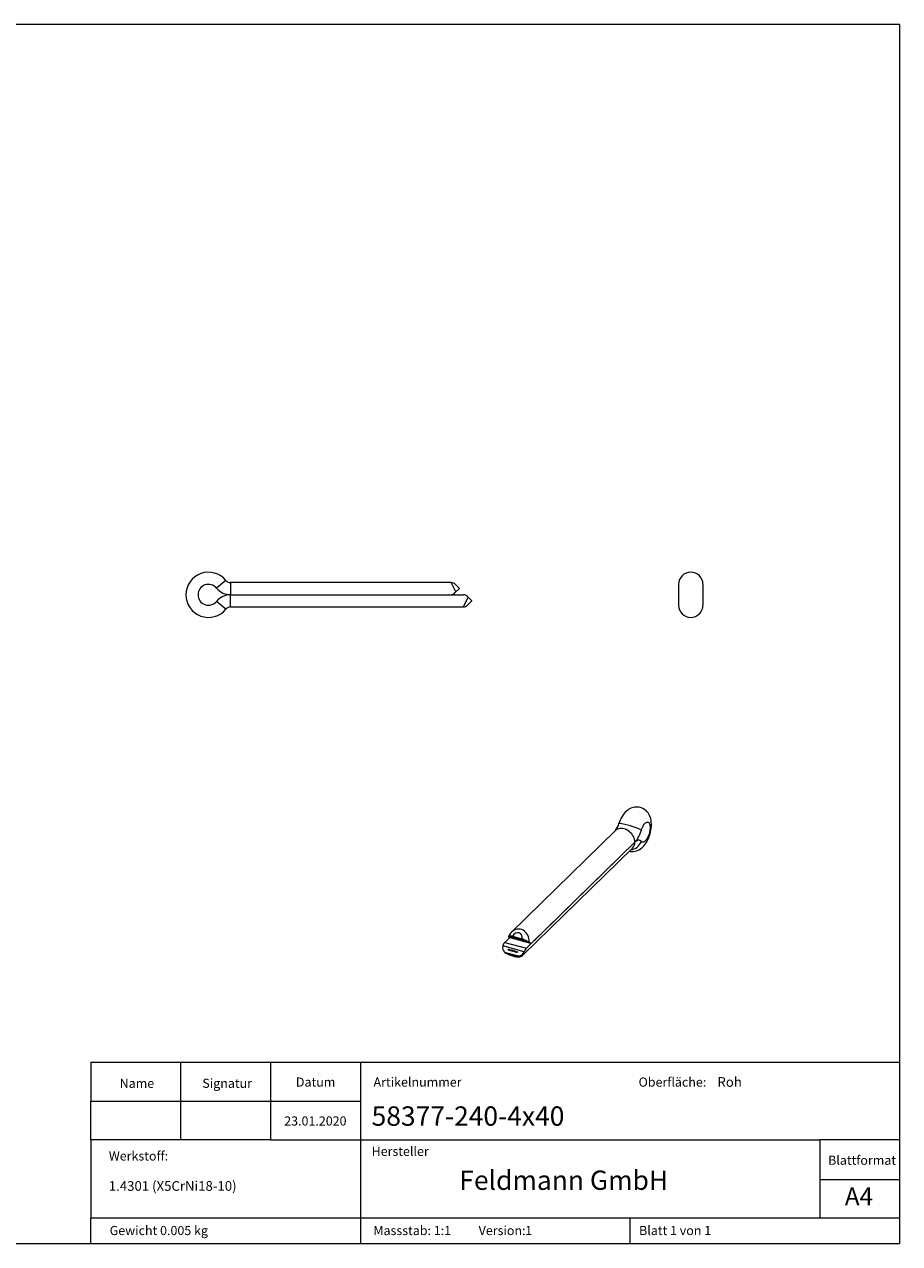
# Model space of a CAD drawing. Units: millimetres. Extents: x 5 to 292, y 5 to 205.
# Drawn here: x 149 to 292, y 5 to 205 of the extents above; entities that cross this region are included whole.
import ezdxf

# ---------------------------------------------------------------- set-up
doc = ezdxf.new("R2010")
doc.units = ezdxf.units.MM
doc.styles.add('SLDTEXTSTYLE0', font='TXT', dxfattribs={"width": 0.75})
doc.styles.add('SLDTEXTSTYLE1', font='TXT', dxfattribs={"width": 0.692308})

msp = doc.modelspace()

# ---------------------------------------------------------------- linework, layer by layer
at = {"color": 7, "linetype": 'Continuous', "lineweight": 0}
for p, q in [((292, 205), (5, 205)), ((292, 205), (292, 5)), ((159.4, 34.75), (174.13, 34.75)), ((159.4, 34.75), (159.4, 28.38)), ((174.13, 34.75), (188.86, 34.75)), ((174.13, 22), (174.13, 34.75)), ((188.86, 34.75), (203.6, 34.75)), ((188.86, 34.75), (188.86, 22)), ((203.6, 34.75), (292, 34.75)), ((203.6, 34.75), (203.6, 5)), ((159.4, 28.38), (174.13, 28.38)), ((159.4, 22), (159.4, 28.38)), ((174.13, 28.38), (188.86, 28.38)), ((188.86, 28.38), (203.6, 28.38)), ((174.13, 22), (159.4, 22)), ((159.4, 22), (159.4, 9.25)), ((188.86, 22), (174.13, 22)), ((188.86, 22), (203.6, 22)), ((203.6, 22), (279, 22)), ((292, 22), (279, 22)), ((279, 15.49), (279, 22)), ((279, 9.25), (279, 15.49)), ((292, 15.49), (279, 15.49)), ((159.4, 9.25), (292, 9.25)), ((159.4, 5), (159.4, 9.25)), ((247.8, 5), (247.8, 9.25)), ((5, 5), (292, 5))]:
    msp.add_line(p, q, dxfattribs=at)
at = {"color": 8, "linetype": 'Continuous', "lineweight": 15}
for p, q in [((181.54, 113.79), (180.01, 112.52)), ((182.31, 113.43), (182.31, 111.44)), ((219.26, 111.89), (218.49, 113.43)), ((181.54, 109.07), (180.01, 110.34)), ((182.31, 109.43), (182.31, 111.42)), ((221.24, 111.03), (220.44, 109.43)), ((248.58, 70.84), (248.59, 70.83)), ((228.12, 53.13), (228.11, 53.13)), ((228.16, 53.12), (228.16, 53.13)), ((228.32, 53.07), (228.31, 53.08)), ((228.39, 53.05), (228.39, 53.06)), ((228.87, 52.93), (228.86, 52.94)), ((228.97, 52.91), (228.96, 52.92)), ((229.28, 52.83), (229.27, 52.83))]:
    msp.add_line(p, q, dxfattribs=at)
at = {"color": 7, "linetype": 'Continuous', "lineweight": 15}
for p, q in [((218.49, 113.43), (182.31, 113.43)), ((219.2, 113.14), (219.8, 112.53)), ((219.8, 112.43), (219.26, 111.89)), ((219.8, 112.53), (219.8, 112.43)), ((255.76, 113.14), (255.76, 109.72)), ((259.76, 113.14), (259.76, 109.72)), ((182.31, 111.44), (218.39, 111.44)), ((182.31, 111.42), (220.44, 111.42)), ((219.1, 111.73), (219.26, 111.89)), ((221.15, 111.13), (221.24, 111.03)), ((221.8, 110.37), (221.15, 109.72)), ((221.24, 111.03), (221.8, 110.47)), ((221.8, 110.47), (221.8, 110.37)), ((182.31, 109.43), (220.44, 109.43)), ((245.43, 72.75), (228.36, 56.09)), ((248.59, 70.83), (230.8, 53.46)), ((248.59, 70.85), (231.75, 54.41)), ((249.38, 71.15), (248.94, 71.27)), ((230.24, 52.34), (248.22, 69.89)), ((248.22, 69.89), (248.22, 69.89)), ((228.09, 55.23), (227.26, 54.42)), ((227.26, 54.42), (230.8, 53.46)), ((227.91, 55.3), (231.4, 54.35)), ((227.95, 55.26), (231.48, 54.31)), ((228.16, 55.42), (230.49, 54.79)), ((228.51, 55.41), (230.14, 54.97)), ((230.45, 52.89), (226.95, 53.84)), ((227.22, 52.83), (229.57, 52.19)), ((227.56, 52.65), (229.22, 52.2)), ((227.81, 53.18), (227.84, 53.27)), ((227.82, 53.18), (227.81, 53.18)), ((227.83, 53.22), (227.82, 53.18)), ((227.87, 53.21), (227.83, 53.22)), ((227.84, 53.27), (227.89, 53.26)), ((227.86, 53.26), (227.84, 53.27)), ((227.85, 53.26), (227.84, 53.23)), ((227.84, 53.23), (227.87, 53.22)), ((227.86, 53.22), (227.84, 53.23)), ((227.88, 53.25), (227.85, 53.26)), ((227.87, 53.22), (227.87, 53.21)), ((227.89, 53.26), (227.88, 53.25)), ((227.88, 53.19), (227.88, 53.2)), ((227.94, 53.18), (227.88, 53.19)), ((227.9, 53.21), (227.89, 53.22)), ((227.89, 53.2), (227.94, 53.19)), ((227.9, 53.19), (227.89, 53.2)), ((227.89, 53.17), (227.91, 53.15)), ((227.91, 53.15), (227.9, 53.16)), ((227.94, 53.21), (227.92, 53.22)), ((227.94, 53.2), (227.93, 53.21)), ((227.93, 53.17), (227.93, 53.16)), ((227.94, 53.14), (227.98, 53.24)), ((227.94, 53.18), (227.94, 53.19)), ((227.95, 53.14), (227.94, 53.14)), ((227.99, 53.24), (227.95, 53.14)), ((227.98, 53.24), (227.99, 53.24)), ((227.99, 53.23), (227.98, 53.24)), ((227.99, 53.16), (227.98, 53.17)), ((228, 53.14), (228.01, 53.12)), ((228.02, 53.12), (228.01, 53.13)), ((228.05, 53.18), (228.03, 53.2)), ((228.05, 53.17), (228.03, 53.18)), ((228.03, 53.12), (228.03, 53.13)), ((228.04, 53.13), (228.03, 53.13)), ((228.04, 53.12), (228.03, 53.12)), ((228.07, 53.21), (228.04, 53.12)), ((228.05, 53.15), (228.04, 53.15)), ((228.05, 53.17), (228.06, 53.21)), ((228.05, 53.11), (228.08, 53.18)), ((228.05, 53.17), (228.05, 53.17)), ((228.05, 53.17), (228.05, 53.17)), ((228.06, 53.11), (228.05, 53.11)), ((228.06, 53.21), (228.07, 53.21)), ((228.07, 53.21), (228.06, 53.21)), ((228.07, 53.14), (228.06, 53.11)), ((228.09, 53.18), (228.08, 53.17)), ((228.08, 53.18), (228.09, 53.18)), ((228.09, 53.17), (228.08, 53.18)), ((228.09, 53.16), (228.08, 53.17)), ((228.1, 53.17), (228.1, 53.17)), ((228.1, 53.1), (228.11, 53.13)), ((228.11, 53.1), (228.1, 53.1)), ((228.12, 53.16), (228.11, 53.17)), ((228.13, 53.15), (228.11, 53.16)), ((228.12, 53.12), (228.11, 53.1)), ((228.13, 53.15), (228.12, 53.15)), ((228.14, 53.09), (228.16, 53.13)), ((228.15, 53.09), (228.14, 53.09)), ((228.17, 53.15), (228.15, 53.16)), ((228.16, 53.12), (228.15, 53.09)), ((228.17, 53.14), (228.16, 53.15)), ((228.19, 53.11), (228.18, 53.12)), ((228.19, 53.08), (228.21, 53.07)), ((228.21, 53.07), (228.2, 53.08)), ((228.24, 53.13), (228.23, 53.14)), ((228.25, 53.11), (228.23, 53.13)), ((228.23, 53.07), (228.23, 53.08)), ((228.24, 53.07), (228.23, 53.08)), ((228.24, 53.06), (228.23, 53.07)), ((228.26, 53.13), (228.24, 53.06)), ((228.25, 53.09), (228.24, 53.1)), ((228.25, 53.06), (228.28, 53.13)), ((228.25, 53.13), (228.26, 53.13)), ((228.25, 53.12), (228.25, 53.13)), ((228.26, 53.13), (228.25, 53.13)), ((228.25, 53.12), (228.25, 53.12)), ((228.25, 53.11), (228.25, 53.11)), ((228.26, 53.06), (228.25, 53.06)), ((228.27, 53.08), (228.26, 53.06)), ((228.28, 53.13), (228.29, 53.12)), ((228.28, 53.12), (228.28, 53.13)), ((228.29, 53.12), (228.28, 53.11)), ((228.29, 53.11), (228.28, 53.11)), ((228.3, 53.05), (228.31, 53.08)), ((228.31, 53.04), (228.3, 53.05)), ((228.32, 53.11), (228.31, 53.12)), ((228.33, 53.1), (228.31, 53.11)), ((228.32, 53.08), (228.31, 53.04)), ((228.32, 53.09), (228.32, 53.09)), ((228.33, 53.04), (228.35, 53.11)), ((228.34, 53.04), (228.33, 53.04)), ((228.34, 53.06), (228.34, 53.04)), ((228.35, 53.11), (228.36, 53.1)), ((228.36, 53.1), (228.35, 53.11)), ((228.36, 53.1), (228.36, 53.09)), ((228.36, 53.09), (228.36, 53.09)), ((228.38, 53.02), (228.39, 53.06)), ((228.4, 53.06), (228.38, 53.02)), ((228.38, 53.02), (228.38, 53.02)), ((228.4, 53.09), (228.39, 53.1)), ((228.4, 53.08), (228.39, 53.09)), ((228.4, 53.07), (228.39, 53.07)), ((228.44, 53.03), (228.45, 53.03)), ((228.45, 53.03), (228.44, 53.03)), ((228.45, 53.01), (228.47, 53)), ((228.46, 53.05), (228.48, 53.1)), ((228.47, 53), (228.46, 53.01)), ((228.49, 53.09), (228.47, 53.06)), ((228.5, 53.04), (228.47, 53.06)), ((228.48, 53.1), (228.52, 53.09)), ((228.5, 53.08), (228.48, 53.1)), ((228.5, 53.05), (228.48, 53.06)), ((228.52, 53.08), (228.49, 53.09)), ((228.5, 53.04), (228.49, 53.05)), ((228.5, 53.02), (228.49, 53.03)), ((228.5, 53.04), (228.5, 53.04)), ((228.52, 53.01), (228.51, 53.02)), ((228.52, 53.09), (228.52, 53.08)), ((228.52, 53), (228.54, 52.98)), ((228.54, 53.06), (228.53, 53.06)), ((228.54, 52.98), (228.53, 52.99)), ((228.54, 53.04), (228.57, 53.02)), ((228.55, 53.03), (228.54, 53.04)), ((228.56, 53.03), (228.55, 53.04)), ((228.58, 53.06), (228.56, 53.08)), ((228.57, 53.01), (228.56, 53.03)), ((228.57, 53), (228.56, 53)), ((228.58, 53.05), (228.57, 53.07)), ((228.58, 53.04), (228.57, 53.05)), ((228.58, 53), (228.58, 53)), ((228.58, 52.99), (228.58, 53)), ((228.59, 52.98), (228.61, 52.96)), ((228.6, 53.04), (228.6, 53.04)), ((228.61, 52.96), (228.6, 52.97)), ((228.61, 53.01), (228.61, 53.02)), ((228.64, 53), (228.61, 53.02)), ((228.64, 52.99), (228.62, 53.01)), ((228.65, 53.05), (228.63, 53.06)), ((228.64, 52.98), (228.63, 52.99)), ((228.65, 53.04), (228.64, 53.05)), ((228.64, 52.95), (228.71, 53.03)), ((228.65, 53.03), (228.64, 53.03)), ((228.65, 52.95), (228.64, 52.95)), ((228.65, 52.95), (228.64, 52.95)), ((228.73, 53.03), (228.65, 52.95)), ((228.67, 53.05), (228.73, 53.03)), ((228.67, 53.04), (228.67, 53.05)), ((228.69, 53.03), (228.67, 53.05)), ((228.71, 53.03), (228.67, 53.04)), ((228.72, 53.02), (228.71, 53.03)), ((228.71, 52.94), (228.78, 53.01)), ((228.72, 52.93), (228.71, 52.94)), ((228.72, 52.93), (228.71, 52.94)), ((228.8, 53.01), (228.72, 52.93)), ((228.74, 53.03), (228.8, 53.01)), ((228.74, 53.02), (228.74, 53.03)), ((228.76, 53.01), (228.74, 53.03)), ((228.78, 53.01), (228.74, 53.02)), ((228.79, 53), (228.78, 53.01)), ((228.78, 52.95), (228.79, 52.96)), ((228.82, 52.94), (228.78, 52.95)), ((228.79, 52.96), (228.82, 52.95)), ((228.8, 52.94), (228.79, 52.96)), ((228.81, 52.91), (228.86, 52.94)), ((228.87, 52.89), (228.81, 52.91)), ((228.82, 52.95), (228.82, 52.94)), ((228.87, 52.93), (228.83, 52.91)), ((228.83, 52.91), (228.88, 52.9)), ((228.85, 52.9), (228.83, 52.91)), ((228.85, 52.97), (228.84, 52.97)), ((228.88, 52.9), (228.87, 52.89)), ((228.89, 52.98), (228.88, 52.99)), ((228.9, 52.97), (228.88, 52.98)), ((228.89, 52.91), (228.96, 52.97)), ((228.89, 52.95), (228.89, 52.96)), ((228.93, 52.9), (228.89, 52.91)), ((228.95, 52.95), (228.91, 52.91)), ((228.91, 52.91), (228.93, 52.91)), ((228.92, 52.9), (228.91, 52.91)), ((228.92, 52.88), (228.93, 52.9)), ((228.93, 52.87), (228.92, 52.88)), ((228.93, 52.91), (228.95, 52.95)), ((228.95, 52.89), (228.93, 52.91)), ((228.94, 52.9), (228.93, 52.87)), ((228.94, 52.89), (228.93, 52.9)), ((228.96, 52.97), (228.94, 52.91)), ((228.94, 52.91), (228.95, 52.9)), ((228.97, 52.88), (228.94, 52.91)), ((228.95, 52.89), (228.94, 52.9)), ((228.95, 52.94), (228.95, 52.95)), ((228.95, 52.9), (228.95, 52.89)), ((228.96, 52.97), (228.96, 52.97)), ((228.96, 52.97), (228.96, 52.97)), ((228.97, 52.87), (228.99, 52.86)), ((228.99, 52.86), (228.98, 52.87)), ((229.03, 52.94), (229.01, 52.96)), ((229.01, 52.87), (229.01, 52.88)), ((229.03, 52.93), (229.02, 52.94)), ((229.02, 52.9), (229.02, 52.9)), ((229.03, 52.89), (229.06, 52.88)), ((229.03, 52.88), (229.03, 52.89)), ((229.05, 52.88), (229.03, 52.89)), ((229.06, 52.87), (229.03, 52.88)), ((229.06, 52.86), (229.14, 52.92)), ((229.06, 52.88), (229.06, 52.87)), ((229.11, 52.85), (229.06, 52.86)), ((229.12, 52.9), (229.08, 52.87)), ((229.08, 52.87), (229.11, 52.86)), ((229.1, 52.85), (229.08, 52.87)), ((229.1, 52.83), (229.11, 52.85)), ((229.11, 52.83), (229.1, 52.83)), ((229.11, 52.86), (229.12, 52.9)), ((229.13, 52.85), (229.11, 52.86)), ((229.11, 52.85), (229.11, 52.83)), ((229.13, 52.85), (229.11, 52.85)), ((229.11, 52.84), (229.11, 52.85)), ((229.14, 52.92), (229.12, 52.86)), ((229.13, 52.89), (229.12, 52.9)), ((229.12, 52.86), (229.13, 52.85)), ((229.13, 52.85), (229.12, 52.86)), ((229.12, 52.82), (229.16, 52.85)), ((229.13, 52.82), (229.12, 52.82)), ((229.13, 52.85), (229.13, 52.85)), ((229.16, 52.84), (229.13, 52.82)), ((229.14, 52.92), (229.14, 52.92)), ((229.14, 52.92), (229.14, 52.92)), ((229.15, 52.89), (229.16, 52.89)), ((229.16, 52.85), (229.15, 52.89)), ((229.16, 52.88), (229.15, 52.89)), ((229.16, 52.89), (229.17, 52.86)), ((229.17, 52.84), (229.16, 52.85)), ((229.17, 52.81), (229.16, 52.84)), ((229.17, 52.83), (229.16, 52.84)), ((229.2, 52.88), (229.17, 52.85)), ((229.17, 52.86), (229.19, 52.88)), ((229.17, 52.85), (229.17, 52.86)), ((229.17, 52.85), (229.18, 52.81)), ((229.18, 52.81), (229.17, 52.81)), ((229.19, 52.83), (229.27, 52.89)), ((229.19, 52.88), (229.2, 52.88)), ((229.2, 52.87), (229.19, 52.88)), ((229.23, 52.82), (229.19, 52.83)), ((229.25, 52.87), (229.21, 52.83)), ((229.21, 52.83), (229.24, 52.83)), ((229.23, 52.82), (229.21, 52.83)), ((229.23, 52.79), (229.23, 52.82)), ((229.24, 52.81), (229.23, 52.82)), ((229.24, 52.81), (229.23, 52.79)), ((229.23, 52.79), (229.23, 52.79)), ((229.24, 52.83), (229.25, 52.87)), ((229.25, 52.81), (229.24, 52.83)), ((229.25, 52.81), (229.24, 52.81)), ((229.27, 52.89), (229.25, 52.82)), ((229.26, 52.86), (229.25, 52.87)), ((229.26, 52.82), (229.25, 52.81)), ((229.25, 52.82), (229.26, 52.82)), ((229.27, 52.8), (229.25, 52.82)), ((229.27, 52.89), (229.27, 52.89)), ((229.27, 52.89), (229.27, 52.89)), ((229.28, 52.79), (229.29, 52.78)), ((229.3, 52.78), (229.28, 52.79)), ((229.31, 52.79), (229.31, 52.8)), ((229.33, 52.86), (229.32, 52.87)), ((229.33, 52.85), (229.32, 52.86)), ((229.33, 52.81), (229.32, 52.82))]:
    msp.add_line(p, q, dxfattribs=at)
at = {"color": 7, "linetype": 'Continuous', "lineweight": 15, "flags": 128}
for points in [[(247.69, 69.37), (247.88, 69.33), (248.13, 69.32), (248.38, 69.33), (248.62, 69.37), (248.86, 69.43), (249.08, 69.52), (249.3, 69.62), (249.51, 69.75), (249.71, 69.9), (249.91, 70.08), (250.1, 70.28), (250.28, 70.5), (250.45, 70.76), (250.62, 71.04), (250.76, 71.33), (250.89, 71.62), (250.99, 71.92), (251.09, 72.22), (251.16, 72.52), (251.23, 72.83), (251.27, 73.14), (251.3, 73.46), (251.31, 73.78), (251.29, 74.12), (251.25, 74.42), (251.19, 74.71), (251.11, 74.97), (251.01, 75.22), (250.89, 75.44), (250.75, 75.65), (250.6, 75.85), (250.42, 76.02), (250.23, 76.18), (250.03, 76.31), (249.79, 76.43), (249.54, 76.52), (249.29, 76.58), (249.03, 76.61), (248.78, 76.62), (248.54, 76.59), (248.3, 76.54), (248.07, 76.47), (247.84, 76.37), (247.63, 76.26), (247.42, 76.12), (247.22, 75.96), (247.03, 75.77), (246.85, 75.56), (246.67, 75.32), (246.5, 75.05), (246.34, 74.77), (246.21, 74.48), (246.09, 74.18), (245.99, 73.9), (245.99, 73.9)], [(249.67, 72.82), (249.74, 73.05), (249.83, 73.26), (249.93, 73.46), (250.03, 73.64), (250.14, 73.79), (250.25, 73.92), (250.36, 74.02), (250.47, 74.1), (250.58, 74.14), (250.68, 74.15), (250.77, 74.12), (250.86, 74.07), (250.93, 73.98), (250.99, 73.86), (251.03, 73.72), (251.06, 73.56), (251.08, 73.37), (251.08, 73.16), (251.06, 72.94), (251.03, 72.72), (250.99, 72.49), (250.93, 72.25), (250.86, 72.03), (250.77, 71.81), (250.68, 71.6), (250.58, 71.42), (250.47, 71.25), (250.36, 71.11), (250.25, 70.99), (250.14, 70.91), (250.03, 70.85), (249.93, 70.83), (249.83, 70.84), (249.74, 70.88), (249.67, 70.95)], [(249.67, 70.95), (249.56, 71.06), (249.45, 71.13), (249.32, 71.17), (249.19, 71.17), (249.05, 71.13), (248.9, 71.07), (248.75, 70.97), (248.59, 70.83)], [(228.16, 55.42), (227.96, 55.44), (227.85, 55.42), (227.86, 55.35)], [(227.96, 55.27), (227.94, 55.27), (227.91, 55.3)], [(228.51, 55.41), (228.26, 55.43), (228.16, 55.42)], [(230.49, 54.79), (230.24, 54.93), (230.14, 54.97)], [(231.4, 54.35), (231.55, 54.3), (231.7, 54.36), (231.75, 54.41)], [(227.22, 52.83), (227.46, 52.69), (227.56, 52.65)], [(227.29, 52.78), (227.46, 52.67), (227.63, 52.58), (227.81, 52.49), (227.99, 52.4), (228.18, 52.33), (228.36, 52.26), (228.53, 52.2), (228.71, 52.14), (228.88, 52.1), (229.05, 52.06), (229.23, 52.04), (229.43, 52.03), (229.58, 52.04), (229.73, 52.06), (229.88, 52.11), (230.02, 52.17), (230.15, 52.26), (230.24, 52.34)], [(227.88, 53.2), (227.88, 53.21), (227.89, 53.22)], [(227.89, 53.22), (227.91, 53.23), (227.92, 53.22)], [(227.9, 53.21), (227.89, 53.21), (227.89, 53.2)], [(227.92, 53.22), (227.91, 53.22), (227.9, 53.21)], [(227.92, 53.22), (227.94, 53.22), (227.94, 53.2)], [(227.94, 53.2), (227.94, 53.19), (227.94, 53.18)], [(228.03, 53.13), (228.02, 53.12), (228, 53.13)], [(228.03, 53.2), (228.04, 53.19), (228.05, 53.17)], [(228.11, 53.17), (228.1, 53.17), (228.09, 53.16), (228.08, 53.16), (228.07, 53.14)], [(228.08, 53.17), (228.09, 53.17), (228.1, 53.17)], [(228.1, 53.17), (228.1, 53.17), (228.11, 53.17)], [(228.11, 53.13), (228.12, 53.15), (228.11, 53.16), (228.11, 53.16), (228.11, 53.17)], [(228.11, 53.17), (228.12, 53.17), (228.12, 53.16), (228.12, 53.15)], [(228.15, 53.15), (228.14, 53.15), (228.14, 53.15), (228.13, 53.15), (228.13, 53.15), (228.12, 53.12)], [(228.15, 53.16), (228.16, 53.16), (228.17, 53.15), (228.17, 53.14), (228.16, 53.12)], [(228.16, 53.13), (228.16, 53.14), (228.16, 53.15), (228.16, 53.15), (228.15, 53.15)], [(228.23, 53.08), (228.21, 53.07), (228.2, 53.07)], [(228.23, 53.14), (228.24, 53.13), (228.25, 53.12)], [(228.28, 53.1), (228.27, 53.09), (228.27, 53.08)], [(228.28, 53.11), (228.3, 53.12), (228.31, 53.12)], [(228.31, 53.12), (228.32, 53.11), (228.32, 53.11), (228.33, 53.1), (228.32, 53.08)], [(228.32, 53.09), (228.32, 53.1), (228.31, 53.11), (228.31, 53.11)], [(228.31, 53.08), (228.32, 53.09), (228.32, 53.09)], [(228.35, 53.08), (228.35, 53.07), (228.34, 53.06)], [(228.36, 53.09), (228.37, 53.1), (228.39, 53.1)], [(228.39, 53.07), (228.39, 53.08), (228.39, 53.09), (228.38, 53.09)], [(228.39, 53.1), (228.39, 53.09), (228.4, 53.09), (228.4, 53.08), (228.4, 53.06)], [(228.39, 53.06), (228.39, 53.07), (228.39, 53.07)], [(228.48, 53.05), (228.47, 53.05), (228.46, 53.05)], [(228.47, 53.06), (228.48, 53.06), (228.48, 53.06)], [(228.52, 53.02), (228.52, 53.01), (228.52, 53), (228.53, 52.99)], [(228.54, 53.04), (228.53, 53.05), (228.53, 53.06), (228.53, 53.06)], [(228.56, 52.99), (228.54, 52.98), (228.53, 52.98)], [(228.57, 53.05), (228.57, 53.06), (228.57, 53.06), (228.56, 53.07)], [(228.56, 53.03), (228.57, 53.02), (228.57, 53.01), (228.57, 53)], [(228.57, 53), (228.56, 52.99), (228.56, 52.99)], [(228.58, 53), (228.58, 52.99), (228.59, 52.98)], [(228.59, 52.98), (228.59, 52.98), (228.6, 52.97)], [(228.61, 53.02), (228.63, 53.02), (228.64, 53.02), (228.64, 53.03), (228.64, 53.03)], [(228.63, 52.99), (228.63, 52.99), (228.63, 53), (228.63, 53), (228.61, 53.01)], [(228.64, 53.03), (228.64, 53.04), (228.64, 53.05), (228.63, 53.05)], [(228.63, 53.01), (228.64, 53.01), (228.64, 53)], [(228.64, 53), (228.64, 52.99), (228.64, 52.98)], [(228.96, 52.92), (228.98, 52.95), (228.99, 52.95), (229, 52.96), (229, 52.96), (229.01, 52.96)], [(228.98, 52.86), (228.97, 52.86), (228.96, 52.87), (228.96, 52.88), (228.96, 52.92)], [(229.01, 52.95), (229, 52.95), (229, 52.95), (228.99, 52.94), (228.99, 52.94), (228.97, 52.91)], [(228.97, 52.91), (228.97, 52.89), (228.97, 52.88), (228.98, 52.87), (228.98, 52.87)], [(229.02, 52.9), (229.01, 52.87), (228.99, 52.86), (228.99, 52.86), (228.98, 52.86)], [(229.01, 52.96), (229.02, 52.95), (229.02, 52.95), (229.03, 52.93), (229.02, 52.9)], [(229.02, 52.9), (229.02, 52.93), (229.02, 52.94), (229.01, 52.94), (229.01, 52.95)], [(229.01, 52.88), (229.01, 52.89), (229.02, 52.9)], [(229.22, 52.2), (229.47, 52.18), (229.57, 52.19)], [(229.28, 52.78), (229.27, 52.78), (229.27, 52.79), (229.26, 52.8), (229.27, 52.83)], [(229.27, 52.83), (229.29, 52.86), (229.29, 52.87), (229.3, 52.87), (229.31, 52.88), (229.32, 52.87)], [(229.28, 52.83), (229.27, 52.81), (229.27, 52.79), (229.28, 52.79), (229.28, 52.79)], [(229.31, 52.86), (229.31, 52.87), (229.3, 52.86), (229.29, 52.86), (229.29, 52.86), (229.28, 52.83)], [(229.33, 52.82), (229.31, 52.79), (229.3, 52.78), (229.29, 52.78), (229.28, 52.78)], [(229.32, 52.82), (229.33, 52.85), (229.32, 52.86), (229.32, 52.86), (229.31, 52.86)], [(229.31, 52.8), (229.32, 52.81), (229.32, 52.82)], [(229.32, 52.87), (229.32, 52.87), (229.33, 52.87), (229.33, 52.85), (229.33, 52.82)]]:
    msp.add_lwpolyline(points, dxfattribs=at)
at = {"color": 8, "linetype": 'Continuous', "lineweight": 15, "flags": 128}
msp.add_lwpolyline([(248.59, 70.85), (248.58, 71.08), (248.53, 71.31), (248.46, 71.54), (248.35, 71.77), (248.23, 71.99), (248.07, 72.2), (247.9, 72.39), (247.71, 72.57), (247.5, 72.72), (247.28, 72.85), (247.06, 72.96), (246.82, 73.03), (246.59, 73.08), (246.37, 73.1), (246.15, 73.09), (245.94, 73.05), (245.75, 72.97), (245.58, 72.87), (245.43, 72.75)], dxfattribs=at)
at = {"color": 7, "linetype": 'Continuous', "lineweight": 15}
for centre, radius, start, end in [((178.69, 111.43), 3.7, 39.665, 320.335), ((257.76, 113.13), 2, 0.2865, 179.7135), ((178.69, 111.43), 1.71, 39.665, 320.335), ((182.31, 114.43), 2.99, 219.665, 270), ((182.31, 114.43), 1, 219.665, 270), ((218.49, 112.43), 1, 45, 89.5885), ((182.31, 108.43), 2.99, 90, 140.335), ((218.39, 112.44), 1, 270, 315), ((220.44, 110.42), 1, 45, 90), ((182.31, 108.43), 1, 90, 140.335), ((220.44, 110.43), 1, 270.2974, 315), ((257.76, 109.73), 2, 180.2865, 359.7135), ((242.93, 74.7), 3.16, 322.0771, 345.448), ((244.93, 74.12), 4.91, 318.2327, 344.6958), ((230.12, 54.23), 2.55, 133.3894, 152.6358), ((228.14, 53.58), 1.22, 136.2468, 167.4561), ((229.23, 50.95), 4.04, 59.1869, 71.8068), ((227.77, 53.51), 0.876, 166.3763, 230.6524), ((227.91, 53.18), 0.0319, 155.6627, 253.6734), ((227.9, 53.18), 0.0229, 155.8773, 254.2865), ((227.91, 53.19), 0.0303, 255.5262, 314.7611), ((227.91, 53.19), 0.0362, 254.5343, 317.8762), ((227.91, 53.19), 0.0235, 349.8174, 76.2509), ((228.02, 53.16), 0.0392, 76.4629, 161.5292), ((228.01, 53.16), 0.033, 157.1555, 253.7374), ((228.02, 53.16), 0.0303, 76.6478, 160.9846), ((228.01, 53.16), 0.0254, 158.0368, 253.7845), ((228.01, 53.16), 0.0297, 255.7263, 341.7951), ((228.02, 53.16), 0.0249, 336.5171, 75.1763), ((228.15, 53.13), 0.0316, 79.0379, 138.1658), ((228.22, 53.1), 0.0392, 76.4629, 161.5292), ((228.21, 53.1), 0.033, 157.1555, 253.7374), ((228.22, 53.1), 0.0303, 76.6478, 160.9846), ((228.21, 53.1), 0.0254, 158.0368, 253.7845), ((228.21, 53.11), 0.0297, 255.7263, 341.7951), ((228.22, 53.11), 0.0249, 336.5171, 75.1763), ((228.3, 53.08), 0.0267, 77.7528, 148.0515), ((228.38, 53.06), 0.0267, 77.7528, 148.0515), ((228.47, 53.03), 0.0265, 162.2444, 253.3694), ((228.47, 53.03), 0.0185, 167.5334, 255.9396), ((228.47, 53.03), 0.0261, 256.7755, 342.2363), ((228.47, 53.03), 0.0352, 255.7333, 343.8648), ((228.48, 53.04), 0.0273, 334.5885, 73.7919), ((228.48, 53.03), 0.0192, 337.0246, 79.2083), ((228.54, 53.01), 0.0324, 96.7587, 159.2249), ((228.53, 53.01), 0.0273, 158.2627, 258.167), ((228.54, 53.01), 0.0245, 73.1769, 157.9494), ((228.56, 53.05), 0.0288, 74.3368, 157.6692), ((228.54, 53.01), 0.0234, 251.6823, 338.678), ((228.55, 53.05), 0.0182, 70.4204, 155.7479), ((228.55, 53.06), 0.0165, 165.8374, 257.3611), ((228.55, 53.06), 0.0191, 254.0052, 336.7097), ((228.54, 53.01), 0.02, 342.8772, 77.1477), ((228.56, 53.06), 0.0236, 340.2728, 76.0533), ((228.56, 53.06), 0.025, 279.1284, 339.7112), ((228.6, 52.99), 0.0283, 163.4949, 254.8811), ((228.62, 53.03), 0.031, 77.0865, 154.0519), ((228.62, 53.03), 0.0216, 75.4991, 147.3637), ((228.61, 52.99), 0.0236, 251.2999, 337.9308), ((228.61, 53), 0.0342, 254.7631, 340.6024), ((228.63, 53.04), 0.024, 341.0139, 76.9797), ((228.62, 53.04), 0.0256, 286.1225, 341.0334), ((228.87, 52.96), 0.0338, 77.0882, 163.1228), ((228.87, 52.96), 0.024, 77.117, 161.7072), ((228.84, 52.99), 0.0545, 292.4368, 330.9408), ((228.87, 52.97), 0.0181, 338.9998, 75.952), ((228.84, 52.99), 0.0657, 295.468, 331.981), ((228.87, 52.97), 0.0256, 336.7884, 74.9644), ((228.99, 52.89), 0.0234, 258.5547, 328.6964), ((229.29, 52.81), 0.0234, 258.5547, 328.6964), ((229.42, 53.26), 1.08, 277.7485, 333.1296), ((232.53, 52), 2.27, 139.8544, 156.7721)]:
    msp.add_arc(centre, radius, start, end, dxfattribs=at)
at = {"color": 8, "linetype": 'Continuous', "lineweight": 15}
for centre, radius, start, end in [((244.83, 63.11), 10.85, 63.5037, 83.8231), ((247.61, 71.8), 2.22, 278.0627, 337.5748), ((247.3, 70.8), 1.29, 315.3897, 1.5252)]:
    msp.add_arc(centre, radius, start, end, dxfattribs=at)
for centre, major_axis, ratio, start_param, end_param in [((229.47, 54.38), (0.22, 2.21), 0.819754, 4.810925, 7.0577), ((228.56, 53.49), (1.76, -1.06), 0.475602, 6.157766, 6.619428)]:
    msp.add_ellipse(centre, major_axis=major_axis, ratio=ratio, start_param=start_param, end_param=end_param, dxfattribs=at)
at = {"color": 7, "linetype": 'Continuous', "lineweight": 15}
for centre, major_axis, ratio, start_param, end_param in [((229.14, 54.67), (0.54, 1.29), 0.653074, 5.209022, 7.532176), ((229.8, 54.7), (1.99, -0.84), 0.207998, 3.480497, 3.562526), ((229.8, 54.7), (1.99, -0.84), 0.207998, 0.724996, 0.807025), ((228.84, 53.77), (1.08, 2.57), 0.653074, 1.810242, 1.858135), ((228.23, 52.57), (0.996, -0.42), 0.207998, 4.06988, 6.500827), ((228.84, 53.77), (1.08, 2.57), 0.653074, 4.599878, 4.647771)]:
    msp.add_ellipse(centre, major_axis=major_axis, ratio=ratio, start_param=start_param, end_param=end_param, dxfattribs=at)

# ---------------------------------------------------------------- texts
at = {"color": 7, "linetype": 'Continuous', "lineweight": 0}
for s, insert, char_height, attachment_point, style in [('Name', (166.95, 32.05), 1.5, 2, 'SLDTEXTSTYLE0'), ('Signatur', (181.75, 32.05), 1.5, 2, 'SLDTEXTSTYLE0'), ('Datum', (196.25, 32.25), 1.5, 2, 'SLDTEXTSTYLE0'), ('Artikelnummer', (205.75, 32.25), 1.5, 1, 'SLDTEXTSTYLE0'), ('Oberfläche:', (249.2, 32.25), 1.5, 1, 'SLDTEXTSTYLE0'), ('Roh', (262.13, 32.31), 1.587, 1, 'SLDTEXTSTYLE0'), ('58377-240-4x40', (205.43, 27.51), 3.175, 1, 'SLDTEXTSTYLE0'), ('23.01.2020', (196.21, 25.87), 1.5, 2, 'SLDTEXTSTYLE0'), ('Werkstoff:', (162.34, 20.13), 1.5, 1, 'SLDTEXTSTYLE0'), ('Hersteller', (205.43, 20.89), 1.5, 1, 'SLDTEXTSTYLE0'), ('Blattformat', (280.28, 19.43), 1.5, 1, 'SLDTEXTSTYLE0'), ('Feldmann GmbH', (219.81, 16.99), 3.175, 1, 'SLDTEXTSTYLE0'), ('1.4301 (X5CrNi18-10)', (162.34, 15.25), 1.5875, 1, 'SLDTEXTSTYLE0'), ('A4', (283.02, 14.21), 2.91, 1, 'SLDTEXTSTYLE0'), ('Gewicht 0.005 kg', (170.54, 7.9), 1.5, 2, 'SLDTEXTSTYLE0'), ('Massstab: 1:1', (205.72, 7.9), 1.5, 1, 'SLDTEXTSTYLE0'), ('Blatt 1 von 1', (249.28, 7.9), 1.5, 1, 'SLDTEXTSTYLE1'), ('Version:', (222.98, 7.9), 1.5, 1, 'SLDTEXTSTYLE0'), ('1', (230.61, 7.9), 1.5, 1, 'SLDTEXTSTYLE0')]:
    msp.add_mtext(s, dxfattribs=dict(at, insert=insert, char_height=char_height, attachment_point=attachment_point, style=style))

doc.saveas('drawing.dxf')
